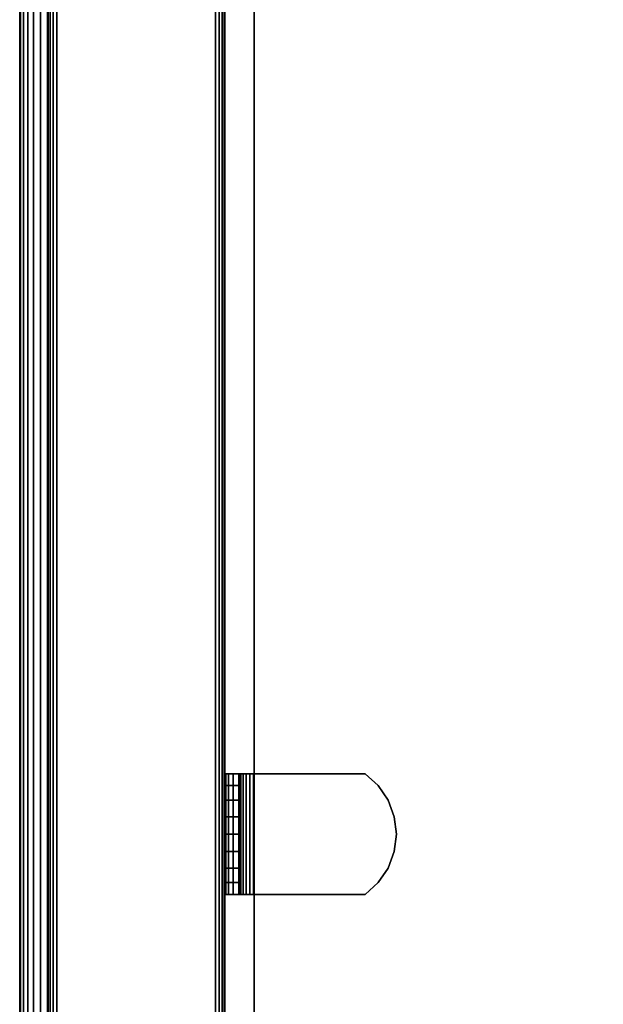
# Model space of a CAD drawing. Units: inches. Extents: x -0.2 to 42.2, y -20.1 to 0.
# Drawn here: x 0 to 2.5, y -17.6 to -13.4 of the extents above; entities that cross this region are included whole.
import ezdxf

# ---------------------------------------------------------------- set-up
doc = ezdxf.new("R2010")
doc.units = ezdxf.units.IN
doc.header["$MEASUREMENT"] = 0
for name, color, linetype in [('A-FURN-3-STOR-LWR-WD-BTTM-SRFC-HORZ', 254, 'Continuous'), ('A-FURN-3-STOR-LWR-WD-SDPNL-EDGE-HORZ', 254, 'Continuous'), ('A-FURN-3-STOR-LWR-WD-SDPNL-HOLE', 250, 'Continuous'), ('A-FURN-3-STOR-LWR-WD-SDPNL-SRFC-VERT', 254, 'Continuous'), ('A-FURN-3-STOR-LWR-WD-SHLF-CORE', 33, 'Continuous'), ('A-FURN-3-STOR-LWR-WD-SHLF-HRDWR', 251, 'Continuous'), ('A-FURN-3-STOR-LWR-WD-SHLF-SRFC-HORZ', 254, 'Continuous'), ('A-FURN-3-STOR-LWR-WD-TOP-EDGE-HORZ', 254, 'Continuous'), ('A-FURN-3-STOR-LWR-WD-TOP-SRFC-HPL_TFL-HORZ', 254, 'Continuous')]:
    doc.layers.add(name, color=color, linetype=linetype)

msp = doc.modelspace()

# ---------------------------------------------------------------- linework, layer by layer
at = {"layer": 'A-FURN-3-STOR-LWR-WD-BTTM-SRFC-HORZ'}
for points in [[(41.29, -0.196, 4.5276), (41.29, -19.883, 4.5276), (0.868, -19.883, 4.5276), (0.868, -0.196, 4.5276)], [(0.868, -0.196, 4.5276), (0.868, -19.883, 4.5276), (0.868, -19.883, 5.5276), (0.868, -0.196, 5.5276)], [(0.868, -0.196, 5.5276), (0.868, -19.883, 5.5276), (41.29, -19.883, 5.5276), (41.29, -0.196, 5.5276)]]:
    msp.add_3dface(points, dxfattribs=at)
at = {"layer": 'A-FURN-3-STOR-LWR-WD-SDPNL-HOLE'}
for points, invisible_edges in [([(0.873, -16.7409, 18.9529), (0.873, -16.7376, 18.9784), (0.873, -16.7376, 18.9784), (0.873, -16.7409, 19.0039)], 8), ([(0.873, -16.7409, 17.6931), (0.873, -16.7376, 17.7186), (0.873, -16.7376, 17.7186), (0.873, -16.7409, 17.744)], 8), ([(0.873, -16.7409, 16.4332), (0.873, -16.7376, 16.4587), (0.873, -16.7376, 16.4587), (0.873, -16.7409, 16.4842)], 8), ([(0.873, -16.7409, 15.1734), (0.873, -16.7376, 15.1989), (0.873, -16.7376, 15.1989), (0.873, -16.7409, 15.2243)], 8), ([(0.873, -16.7409, 13.9136), (0.873, -16.7376, 13.939), (0.873, -16.7376, 13.939), (0.873, -16.7409, 13.9645)], 8), ([(0.873, -16.7409, 12.6537), (0.873, -16.7376, 12.6792), (0.873, -16.7376, 12.6792), (0.873, -16.7409, 12.7047)], 8), ([(0.873, -16.7508, 18.9292), (0.873, -16.7409, 18.9529), (0.873, -16.7409, 19.0039), (0.873, -16.7508, 19.0276)], 10), ([(0.873, -16.7508, 17.6693), (0.873, -16.7409, 17.6931), (0.873, -16.7409, 17.744), (0.873, -16.7508, 17.7678)], 10), ([(0.873, -16.7508, 16.4095), (0.873, -16.7409, 16.4332), (0.873, -16.7409, 16.4842), (0.873, -16.7508, 16.5079)], 10), ([(0.873, -16.7508, 15.1497), (0.873, -16.7409, 15.1734), (0.873, -16.7409, 15.2243), (0.873, -16.7508, 15.2481)], 10), ([(0.873, -16.7508, 13.8898), (0.873, -16.7409, 13.9136), (0.873, -16.7409, 13.9645), (0.873, -16.7508, 13.9882)], 10), ([(0.873, -16.7508, 12.63), (0.873, -16.7409, 12.6537), (0.873, -16.7409, 12.7047), (0.873, -16.7508, 12.7284)], 10), ([(0.873, -16.7664, 18.9088), (0.873, -16.7508, 18.9292), (0.873, -16.7508, 19.0276), (0.873, -16.7664, 19.048)], 10), ([(0.873, -16.7664, 17.649), (0.873, -16.7508, 17.6693), (0.873, -16.7508, 17.7678), (0.873, -16.7664, 17.7882)], 10), ([(0.873, -16.7664, 16.3891), (0.873, -16.7508, 16.4095), (0.873, -16.7508, 16.5079), (0.873, -16.7664, 16.5283)], 10), ([(0.873, -16.7664, 15.1293), (0.873, -16.7508, 15.1497), (0.873, -16.7508, 15.2481), (0.873, -16.7664, 15.2685)], 10), ([(0.873, -16.7664, 13.8694), (0.873, -16.7508, 13.8898), (0.873, -16.7508, 13.9882), (0.873, -16.7664, 14.0086)], 10), ([(0.873, -16.7664, 12.6096), (0.873, -16.7508, 12.63), (0.873, -16.7508, 12.7284), (0.873, -16.7664, 12.7488)], 10), ([(0.873, -16.7868, 18.8932), (0.873, -16.7664, 18.9088), (0.873, -16.7664, 19.048), (0.873, -16.7868, 19.0636)], 10), ([(0.873, -16.7868, 17.6333), (0.873, -16.7664, 17.649), (0.873, -16.7664, 17.7882), (0.873, -16.7868, 17.8038)], 10), ([(0.873, -16.7868, 16.3735), (0.873, -16.7664, 16.3891), (0.873, -16.7664, 16.5283), (0.873, -16.7868, 16.544)], 10), ([(0.873, -16.7868, 15.1136), (0.873, -16.7664, 15.1293), (0.873, -16.7664, 15.2685), (0.873, -16.7868, 15.2841)], 10), ([(0.873, -16.7868, 13.8538), (0.873, -16.7664, 13.8694), (0.873, -16.7664, 14.0086), (0.873, -16.7868, 14.0243)], 10), ([(0.873, -16.7868, 12.594), (0.873, -16.7664, 12.6096), (0.873, -16.7664, 12.7488), (0.873, -16.7868, 12.7644)], 10), ([(0.873, -16.8105, 18.8833), (0.873, -16.7868, 18.8932), (0.873, -16.7868, 19.0636), (0.873, -16.8105, 19.0735)], 10), ([(0.873, -16.8105, 17.6235), (0.873, -16.7868, 17.6333), (0.873, -16.7868, 17.8038), (0.873, -16.8105, 17.8136)], 10), ([(0.873, -16.8105, 16.3636), (0.873, -16.7868, 16.3735), (0.873, -16.7868, 16.544), (0.873, -16.8105, 16.5538)], 10), ([(0.873, -16.8105, 15.1038), (0.873, -16.7868, 15.1136), (0.873, -16.7868, 15.2841), (0.873, -16.8105, 15.2939)], 10), ([(0.873, -16.8105, 13.844), (0.873, -16.7868, 13.8538), (0.873, -16.7868, 14.0243), (0.873, -16.8105, 14.0341)], 10), ([(0.873, -16.8105, 12.5841), (0.873, -16.7868, 12.594), (0.873, -16.7868, 12.7644), (0.873, -16.8105, 12.7743)], 10), ([(0.873, -16.836, 18.88), (0.873, -16.8105, 18.8833), (0.873, -16.8105, 19.0735), (0.873, -16.836, 19.0768)], 10), ([(0.873, -16.836, 17.6201), (0.873, -16.8105, 17.6235), (0.873, -16.8105, 17.8136), (0.873, -16.836, 17.817)], 10), ([(0.873, -16.836, 16.3603), (0.873, -16.8105, 16.3636), (0.873, -16.8105, 16.5538), (0.873, -16.836, 16.5571)], 10), ([(0.873, -16.836, 15.1004), (0.873, -16.8105, 15.1038), (0.873, -16.8105, 15.2939), (0.873, -16.836, 15.2973)], 10), ([(0.873, -16.836, 13.8406), (0.873, -16.8105, 13.844), (0.873, -16.8105, 14.0341), (0.873, -16.836, 14.0375)], 10), ([(0.873, -16.836, 12.5808), (0.873, -16.8105, 12.5841), (0.873, -16.8105, 12.7743), (0.873, -16.836, 12.7776)], 10), ([(0.873, -16.8615, 18.8833), (0.873, -16.836, 18.88), (0.873, -16.836, 19.0768), (0.873, -16.8615, 19.0735)], 10), ([(0.873, -16.8615, 17.6235), (0.873, -16.836, 17.6201), (0.873, -16.836, 17.817), (0.873, -16.8615, 17.8136)], 10), ([(0.873, -16.8615, 16.3636), (0.873, -16.836, 16.3603), (0.873, -16.836, 16.5571), (0.873, -16.8615, 16.5538)], 10), ([(0.873, -16.8615, 15.1038), (0.873, -16.836, 15.1004), (0.873, -16.836, 15.2973), (0.873, -16.8615, 15.2939)], 10), ([(0.873, -16.8615, 13.844), (0.873, -16.836, 13.8406), (0.873, -16.836, 14.0375), (0.873, -16.8615, 14.0341)], 10), ([(0.873, -16.8615, 12.5841), (0.873, -16.836, 12.5808), (0.873, -16.836, 12.7776), (0.873, -16.8615, 12.7743)], 10), ([(0.873, -16.8852, 18.8932), (0.873, -16.8615, 18.8833), (0.873, -16.8615, 19.0735), (0.873, -16.8852, 19.0636)], 10), ([(0.873, -16.8852, 17.6333), (0.873, -16.8615, 17.6235), (0.873, -16.8615, 17.8136), (0.873, -16.8852, 17.8038)], 10), ([(0.873, -16.8852, 16.3735), (0.873, -16.8615, 16.3636), (0.873, -16.8615, 16.5538), (0.873, -16.8852, 16.544)], 10), ([(0.873, -16.8852, 15.1136), (0.873, -16.8615, 15.1038), (0.873, -16.8615, 15.2939), (0.873, -16.8852, 15.2841)], 10), ([(0.873, -16.8852, 13.8538), (0.873, -16.8615, 13.844), (0.873, -16.8615, 14.0341), (0.873, -16.8852, 14.0243)], 10), ([(0.873, -16.8852, 12.594), (0.873, -16.8615, 12.5841), (0.873, -16.8615, 12.7743), (0.873, -16.8852, 12.7644)], 10), ([(0.873, -16.9056, 18.9088), (0.873, -16.8852, 18.8932), (0.873, -16.8852, 19.0636), (0.873, -16.9056, 19.048)], 10), ([(0.873, -16.9056, 17.649), (0.873, -16.8852, 17.6333), (0.873, -16.8852, 17.8038), (0.873, -16.9056, 17.7882)], 10), ([(0.873, -16.9056, 16.3891), (0.873, -16.8852, 16.3735), (0.873, -16.8852, 16.544), (0.873, -16.9056, 16.5283)], 10), ([(0.873, -16.9056, 15.1293), (0.873, -16.8852, 15.1136), (0.873, -16.8852, 15.2841), (0.873, -16.9056, 15.2685)], 10), ([(0.873, -16.9056, 13.8694), (0.873, -16.8852, 13.8538), (0.873, -16.8852, 14.0243), (0.873, -16.9056, 14.0086)], 10), ([(0.873, -16.9056, 12.6096), (0.873, -16.8852, 12.594), (0.873, -16.8852, 12.7644), (0.873, -16.9056, 12.7488)], 10), ([(0.873, -16.9212, 18.9292), (0.873, -16.9056, 18.9088), (0.873, -16.9056, 19.048), (0.873, -16.9212, 19.0276)], 10), ([(0.873, -16.9212, 17.6693), (0.873, -16.9056, 17.649), (0.873, -16.9056, 17.7882), (0.873, -16.9212, 17.7678)], 10), ([(0.873, -16.9212, 16.4095), (0.873, -16.9056, 16.3891), (0.873, -16.9056, 16.5283), (0.873, -16.9212, 16.5079)], 10), ([(0.873, -16.9212, 15.1497), (0.873, -16.9056, 15.1293), (0.873, -16.9056, 15.2685), (0.873, -16.9212, 15.2481)], 10), ([(0.873, -16.9212, 13.8898), (0.873, -16.9056, 13.8694), (0.873, -16.9056, 14.0086), (0.873, -16.9212, 13.9882)], 10), ([(0.873, -16.9212, 12.63), (0.873, -16.9056, 12.6096), (0.873, -16.9056, 12.7488), (0.873, -16.9212, 12.7284)], 10), ([(0.873, -16.9311, 18.9529), (0.873, -16.9212, 18.9292), (0.873, -16.9212, 19.0276), (0.873, -16.9311, 19.0039)], 10), ([(0.873, -16.9311, 17.6931), (0.873, -16.9212, 17.6693), (0.873, -16.9212, 17.7678), (0.873, -16.9311, 17.744)], 10), ([(0.873, -16.9311, 16.4332), (0.873, -16.9212, 16.4095), (0.873, -16.9212, 16.5079), (0.873, -16.9311, 16.4842)], 10), ([(0.873, -16.9311, 15.1734), (0.873, -16.9212, 15.1497), (0.873, -16.9212, 15.2481), (0.873, -16.9311, 15.2243)], 10), ([(0.873, -16.9311, 13.9136), (0.873, -16.9212, 13.8898), (0.873, -16.9212, 13.9882), (0.873, -16.9311, 13.9645)], 10), ([(0.873, -16.9311, 12.6537), (0.873, -16.9212, 12.63), (0.873, -16.9212, 12.7284), (0.873, -16.9311, 12.7047)], 10), ([(0.873, -16.9344, 18.9784), (0.873, -16.9311, 18.9529), (0.873, -16.9311, 19.0039), (0.873, -16.9344, 18.9784)], 2), ([(0.873, -16.9344, 17.7186), (0.873, -16.9311, 17.6931), (0.873, -16.9311, 17.744), (0.873, -16.9344, 17.7186)], 2), ([(0.873, -16.9344, 16.4587), (0.873, -16.9311, 16.4332), (0.873, -16.9311, 16.4842), (0.873, -16.9344, 16.4587)], 2), ([(0.873, -16.9344, 15.1989), (0.873, -16.9311, 15.1734), (0.873, -16.9311, 15.2243), (0.873, -16.9344, 15.1989)], 2), ([(0.873, -16.9344, 13.939), (0.873, -16.9311, 13.9136), (0.873, -16.9311, 13.9645), (0.873, -16.9344, 13.939)], 2), ([(0.873, -16.9344, 12.6792), (0.873, -16.9311, 12.6537), (0.873, -16.9311, 12.7047), (0.873, -16.9344, 12.6792)], 2)]:
    msp.add_3dface(points, dxfattribs=dict(at, invisible_edges=invisible_edges))
at = {"layer": 'A-FURN-3-STOR-LWR-WD-SDPNL-SRFC-VERT'}
for points in [[(0.118, -0.157, 23.0006), (0.118, -0.157, 4.5276), (0.118, -19.922, 4.5276), (0.118, -19.922, 23.0006)], [(0.868, -19.922, 23.0006), (0.868, -19.922, 4.5276), (0.868, -0.157, 4.5276), (0.868, -0.157, 23.0006)]]:
    msp.add_3dface(points, dxfattribs=at)
at = {"layer": 'A-FURN-3-STOR-LWR-WD-SHLF-CORE'}
msp.add_3dface([(0.993, -1.071, 18.0186), (0.993, -1.071, 17.2686), (0.993, -18.297, 17.2686), (0.993, -18.297, 18.0186)], dxfattribs=at)
at = {"layer": 'A-FURN-3-STOR-LWR-WD-SHLF-HRDWR'}
for points, invisible_edges in [([(0.8722, -16.581, 17.299), (0.868, -16.581, 17.3306), (0.9278, -16.581, 17.3306), (0.9299, -16.581, 17.3145)], 10), ([(0.9278, -16.581, 17.3306), (0.868, -16.581, 17.3306), (0.868, -16.581, 17.8032), (0.9278, -16.581, 17.8032)], 1), ([(0.8843, -16.581, 17.2697), (0.8722, -16.581, 17.299), (0.9299, -16.581, 17.3145), (0.9361, -16.581, 17.2996)], 10), ([(0.9037, -16.581, 17.2444), (0.8843, -16.581, 17.2697), (0.9361, -16.581, 17.2996), (0.946, -16.581, 17.2867)], 10), ([(0.9289, -16.581, 17.2251), (0.9037, -16.581, 17.2444), (0.946, -16.581, 17.2867), (0.9588, -16.581, 17.2769)], 10), ([(0.9278, -16.581, 17.8032), (0.9278, -17.091, 17.8032), (0.9278, -17.091, 17.3306), (0.9278, -16.581, 17.3306)], 1), ([(0.9278, -16.6308, 17.8585), (0.9278, -17.0412, 17.8585), (0.9278, -17.091, 17.8032), (0.9278, -16.581, 17.8032)], 5), ([(0.9583, -16.581, 17.2129), (0.9289, -16.581, 17.2251), (0.9588, -16.581, 17.2769), (0.9738, -16.581, 17.2707)], 10), ([(0.9898, -16.581, 17.2088), (0.9583, -16.581, 17.2129), (0.9738, -16.581, 17.2707), (0.9898, -16.581, 17.2686)], 10), ([(0.9898, -16.581, 17.2088), (0.9898, -16.581, 17.2686), (1.4625, -16.581, 17.2686), (1.4625, -16.581, 17.2088)], 1), ([(1.4625, -17.091, 17.2686), (1.4625, -16.581, 17.2686), (0.9898, -16.581, 17.2686), (0.9898, -17.091, 17.2686)], 1), ([(0.9898, -17.091, 17.2088), (0.9898, -16.581, 17.2088), (1.4625, -16.581, 17.2088), (1.4625, -17.091, 17.2088)], 4), ([(1.4625, -17.091, 17.2686), (1.5178, -17.0412, 17.2686), (1.5178, -16.6308, 17.2686), (1.4625, -16.581, 17.2686)], 10), ([(1.5178, -16.6308, 17.2088), (1.5178, -17.0412, 17.2088), (1.4625, -17.091, 17.2088), (1.4625, -16.581, 17.2088)], 5), ([(0.9278, -17.0412, 17.8585), (0.9278, -16.6308, 17.8585), (0.9278, -16.6924, 17.9004), (0.9278, -16.9796, 17.9004)], 5), ([(1.5597, -16.6924, 17.2686), (1.5178, -16.6308, 17.2686), (1.5178, -17.0412, 17.2686), (1.5597, -16.9796, 17.2686)], 10), ([(1.5178, -17.0412, 17.2088), (1.5178, -16.6308, 17.2088), (1.5597, -16.6924, 17.2088), (1.5597, -16.9796, 17.2088)], 5), ([(0.9278, -16.7621, 17.9266), (0.9278, -16.9099, 17.9266), (0.9278, -16.9796, 17.9004), (0.9278, -16.6924, 17.9004)], 5), ([(1.5597, -16.9796, 17.2686), (1.5858, -16.9099, 17.2686), (1.5858, -16.7621, 17.2686), (1.5597, -16.6924, 17.2686)], 10), ([(1.5858, -16.7621, 17.2088), (1.5858, -16.9099, 17.2088), (1.5597, -16.9796, 17.2088), (1.5597, -16.6924, 17.2088)], 5), ([(0.9278, -16.836, 17.9354), (0.9278, -16.9099, 17.9266), (0.9278, -16.7621, 17.9266), (0.9278, -16.836, 17.9354)], 2), ([(1.5858, -16.7621, 17.2686), (1.5858, -16.9099, 17.2686), (1.5947, -16.836, 17.2686)], 1), ([(1.5947, -16.836, 17.2088), (1.5858, -16.9099, 17.2088), (1.5858, -16.7621, 17.2088), (1.5947, -16.836, 17.2088)], 2), ([(0.868, -17.091, 17.3306), (0.9278, -17.091, 17.3306), (0.9278, -17.091, 17.8032), (0.868, -17.091, 17.8032)], 1), ([(0.9299, -17.091, 17.3145), (0.9278, -17.091, 17.3306), (0.868, -17.091, 17.3306), (0.8722, -17.091, 17.299)], 10), ([(0.9361, -17.091, 17.2996), (0.9299, -17.091, 17.3145), (0.8722, -17.091, 17.299), (0.8843, -17.091, 17.2697)], 10), ([(0.946, -17.091, 17.2867), (0.9361, -17.091, 17.2996), (0.8843, -17.091, 17.2697), (0.9037, -17.091, 17.2444)], 10), ([(0.9588, -17.091, 17.2769), (0.946, -17.091, 17.2867), (0.9037, -17.091, 17.2444), (0.9289, -17.091, 17.2251)], 10), ([(0.9738, -17.091, 17.2707), (0.9588, -17.091, 17.2769), (0.9289, -17.091, 17.2251), (0.9583, -17.091, 17.2129)], 10), ([(0.9898, -17.091, 17.2686), (0.9738, -17.091, 17.2707), (0.9583, -17.091, 17.2129), (0.9898, -17.091, 17.2088)], 10), ([(0.9898, -17.091, 17.2686), (0.9898, -17.091, 17.2088), (1.4625, -17.091, 17.2088), (1.4625, -17.091, 17.2686)], 1)]:
    msp.add_3dface(points, dxfattribs=dict(at, invisible_edges=invisible_edges))
at = {"layer": 'A-FURN-3-STOR-LWR-WD-SHLF-SRFC-HORZ'}
for points in [[(0.993, -1.071, 18.0186), (0.993, -18.297, 18.0186), (41.165, -18.297, 18.0186), (41.165, -1.071, 18.0186)], [(41.165, -1.071, 17.2686), (41.165, -18.297, 17.2686), (0.993, -18.297, 17.2686), (0.993, -1.071, 17.2686)]]:
    msp.add_3dface(points, dxfattribs=at)
at = {"layer": 'A-FURN-3-STOR-LWR-WD-TOP-SRFC-HPL_TFL-HORZ'}
for points in [[(0.118, -19.961, 24.0006), (42.04, -19.961, 24.0006), (42.04, -0.118, 24.0006), (0.118, -0.118, 24.0006)], [(0.118, -0.118, 23.0006), (42.04, -0.118, 23.0006), (42.04, -19.961, 23.0006), (0.118, -19.961, 23.0006)]]:
    msp.add_3dface(points, dxfattribs=at)

# ---------------------------------------------------------------- meshes
at = {"layer": 'A-FURN-3-STOR-LWR-WD-SDPNL-EDGE-HORZ'}
mesh = msp.add_polymesh((2, 10), dxfattribs=at)
for k, corner in enumerate([(0.118, -0.157, 4.5276), (0.121, -0.1421, 4.5126), (0.1294, -0.1294, 4.5), (0.1421, -0.121, 4.4915), (0.157, -0.118, 4.4886), (0.829, -0.118, 4.4886), (0.8439, -0.121, 4.4915), (0.8566, -0.1294, 4.5), (0.865, -0.1421, 4.5126), (0.868, -0.157, 4.5276), (0.118, -19.922, 4.5276), (0.121, -19.9369, 4.5126), (0.1294, -19.9496, 4.5), (0.1421, -19.958, 4.4915), (0.157, -19.961, 4.4886), (0.829, -19.961, 4.4886), (0.8439, -19.958, 4.4915), (0.8566, -19.9496, 4.5), (0.865, -19.9369, 4.5126), (0.868, -19.922, 4.5276)]):
    mesh.set_mesh_vertex(divmod(k, 10), corner)
at = {"layer": 'A-FURN-3-STOR-LWR-WD-SHLF-HRDWR'}
mesh = msp.add_polymesh((2, 7), dxfattribs=at)
for k, corner in enumerate([(0.9898, -17.091, 17.2088), (0.9583, -17.091, 17.2129), (0.9289, -17.091, 17.2251), (0.9037, -17.091, 17.2444), (0.8843, -17.091, 17.2697), (0.8722, -17.091, 17.299), (0.868, -17.091, 17.3306), (0.9898, -16.581, 17.2088), (0.9583, -16.581, 17.2129), (0.9289, -16.581, 17.2251), (0.9037, -16.581, 17.2444), (0.8843, -16.581, 17.2697), (0.8722, -16.581, 17.299), (0.868, -16.581, 17.3306)]):
    mesh.set_mesh_vertex(divmod(k, 7), corner)
mesh = msp.add_polymesh((2, 9), dxfattribs=at)
for k, corner in enumerate([(0.9278, -17.091, 17.8032), (0.9278, -17.0412, 17.8585), (0.9278, -16.9796, 17.9004), (0.9278, -16.9099, 17.9266), (0.9278, -16.836, 17.9354), (0.9278, -16.7621, 17.9266), (0.9278, -16.6924, 17.9004), (0.9278, -16.6308, 17.8585), (0.9278, -16.581, 17.8032), (0.868, -17.091, 17.8032), (0.868, -17.0412, 17.8585), (0.868, -16.9796, 17.9004), (0.868, -16.9099, 17.9266), (0.868, -16.836, 17.9354), (0.868, -16.7621, 17.9266), (0.868, -16.6924, 17.9004), (0.868, -16.6308, 17.8585), (0.868, -16.581, 17.8032)]):
    mesh.set_mesh_vertex(divmod(k, 9), corner)
mesh = msp.add_polymesh((2, 7), dxfattribs=at)
for k, corner in enumerate([(0.9898, -16.581, 17.2686), (0.9738, -16.581, 17.2707), (0.9588, -16.581, 17.2769), (0.946, -16.581, 17.2867), (0.9361, -16.581, 17.2996), (0.9299, -16.581, 17.3145), (0.9278, -16.581, 17.3306), (0.9898, -17.091, 17.2686), (0.9738, -17.091, 17.2707), (0.9588, -17.091, 17.2769), (0.946, -17.091, 17.2867), (0.9361, -17.091, 17.2996), (0.9299, -17.091, 17.3145), (0.9278, -17.091, 17.3306)]):
    mesh.set_mesh_vertex(divmod(k, 7), corner)
mesh = msp.add_polymesh((2, 9), dxfattribs=at)
for k, corner in enumerate([(1.4625, -17.091, 17.2088), (1.5178, -17.0412, 17.2088), (1.5597, -16.9796, 17.2088), (1.5858, -16.9099, 17.2088), (1.5947, -16.836, 17.2088), (1.5858, -16.7621, 17.2088), (1.5597, -16.6924, 17.2088), (1.5178, -16.6308, 17.2088), (1.4625, -16.581, 17.2088), (1.4625, -17.091, 17.2686), (1.5178, -17.0412, 17.2686), (1.5597, -16.9796, 17.2686), (1.5858, -16.9099, 17.2686), (1.5947, -16.836, 17.2686), (1.5858, -16.7621, 17.2686), (1.5597, -16.6924, 17.2686), (1.5178, -16.6308, 17.2686), (1.4625, -16.581, 17.2686)]):
    mesh.set_mesh_vertex(divmod(k, 9), corner)
at = {"layer": 'A-FURN-3-STOR-LWR-WD-TOP-EDGE-HORZ'}
mesh = msp.add_polymesh((9, 9), dxfattribs=at)
for k, corner in enumerate([(0.118, -19.961, 23.0006), (0.0875, -19.961, 23.0046), (0.059, -19.961, 23.0164), (0.0346, -19.961, 23.0351), (0.0158, -19.961, 23.0596), (0.004, -19.961, 23.088), (0, -19.961, 23.1186), (0, -19.961, 23.8826), (0.004, -19.961, 23.9131), (0.118, -0.118, 23.0006), (0.0875, -0.118, 23.0046), (0.059, -0.118, 23.0164), (0.0346, -0.118, 23.0351), (0.0158, -0.118, 23.0596), (0.004, -0.118, 23.088), (0, -0.118, 23.1186), (0, -0.118, 23.8826), (0.004, -0.118, 23.9131), (0.118, -0.118, 23.0006), (0.0885, -0.1101, 23.0046), (0.061, -0.1027, 23.0164), (0.0374, -0.0964, 23.0351), (0.0193, -0.0916, 23.0596), (0.0079, -0.0885, 23.088), (0.004, -0.0875, 23.1186), (0.004, -0.0875, 23.8826), (0.0079, -0.0885, 23.9131), (0.118, -0.118, 23.0006), (0.0916, -0.1027, 23.0046), (0.0669, -0.0885, 23.0164), (0.0457, -0.0763, 23.0351), (0.0295, -0.0669, 23.0596), (0.0193, -0.061, 23.088), (0.0158, -0.059, 23.1186), (0.0158, -0.059, 23.8826), (0.0193, -0.061, 23.9131), (0.118, -0.118, 23.0006), (0.0964, -0.0964, 23.0046), (0.0763, -0.0763, 23.0164), (0.059, -0.059, 23.0351), (0.0457, -0.0457, 23.0596), (0.0374, -0.0374, 23.088), (0.0346, -0.0346, 23.1186), (0.0346, -0.0346, 23.8826), (0.0374, -0.0374, 23.9131), (0.118, -0.118, 23.0006), (0.1027, -0.0916, 23.0046), (0.0885, -0.0669, 23.0164), (0.0763, -0.0457, 23.0351), (0.0669, -0.0295, 23.0596), (0.061, -0.0193, 23.088), (0.059, -0.0158, 23.1186), (0.059, -0.0158, 23.8826), (0.061, -0.0193, 23.9131), (0.118, -0.118, 23.0006), (0.1101, -0.0885, 23.0046), (0.1027, -0.061, 23.0164), (0.0964, -0.0374, 23.0351), (0.0916, -0.0193, 23.0596), (0.0885, -0.0079, 23.088), (0.0875, -0.004, 23.1186), (0.0875, -0.004, 23.8826), (0.0885, -0.0079, 23.9131), (0.118, -0.118, 23.0006), (0.118, -0.0875, 23.0046), (0.118, -0.059, 23.0164), (0.118, -0.0346, 23.0351), (0.118, -0.0158, 23.0596), (0.118, -0.004, 23.088), (0.118, 0, 23.1186), (0.118, 0, 23.8826), (0.118, -0.004, 23.9131), (42.04, -0.118, 23.0006), (42.04, -0.0875, 23.0046), (42.04, -0.059, 23.0164), (42.04, -0.0346, 23.0351), (42.04, -0.0158, 23.0596), (42.04, -0.004, 23.088), (42.04, 0, 23.1186), (42.04, 0, 23.8826), (42.04, -0.004, 23.9131)]):
    mesh.set_mesh_vertex(divmod(k, 9), corner)
mesh = msp.add_polymesh((9, 6), dxfattribs=at)
for k, corner in enumerate([(0.004, -19.961, 23.9131), (0.0158, -19.961, 23.9416), (0.0346, -19.961, 23.966), (0.059, -19.961, 23.9848), (0.0875, -19.961, 23.9965), (0.118, -19.961, 24.0006), (0.004, -0.118, 23.9131), (0.0158, -0.118, 23.9416), (0.0346, -0.118, 23.966), (0.059, -0.118, 23.9848), (0.0875, -0.118, 23.9965), (0.118, -0.118, 24.0006), (0.0079, -0.0885, 23.9131), (0.0193, -0.0916, 23.9416), (0.0374, -0.0964, 23.966), (0.061, -0.1027, 23.9848), (0.0885, -0.1101, 23.9965), (0.118, -0.118, 24.0006), (0.0193, -0.061, 23.9131), (0.0295, -0.0669, 23.9416), (0.0457, -0.0763, 23.966), (0.0669, -0.0885, 23.9848), (0.0916, -0.1027, 23.9965), (0.118, -0.118, 24.0006), (0.0374, -0.0374, 23.9131), (0.0457, -0.0457, 23.9416), (0.059, -0.059, 23.966), (0.0763, -0.0763, 23.9848), (0.0964, -0.0964, 23.9965), (0.118, -0.118, 24.0006), (0.061, -0.0193, 23.9131), (0.0669, -0.0295, 23.9416), (0.0763, -0.0457, 23.966), (0.0885, -0.0669, 23.9848), (0.1027, -0.0916, 23.9965), (0.118, -0.118, 24.0006), (0.0885, -0.0079, 23.9131), (0.0916, -0.0193, 23.9416), (0.0964, -0.0374, 23.966), (0.1027, -0.061, 23.9848), (0.1101, -0.0885, 23.9965), (0.118, -0.118, 24.0006), (0.118, -0.004, 23.9131), (0.118, -0.0158, 23.9416), (0.118, -0.0346, 23.966), (0.118, -0.059, 23.9848), (0.118, -0.0875, 23.9965), (0.118, -0.118, 24.0006), (42.04, -0.004, 23.9131), (42.04, -0.0158, 23.9416), (42.04, -0.0346, 23.966), (42.04, -0.059, 23.9848), (42.04, -0.0875, 23.9965), (42.04, -0.118, 24.0006)]):
    mesh.set_mesh_vertex(divmod(k, 6), corner)

doc.saveas('drawing.dxf')
